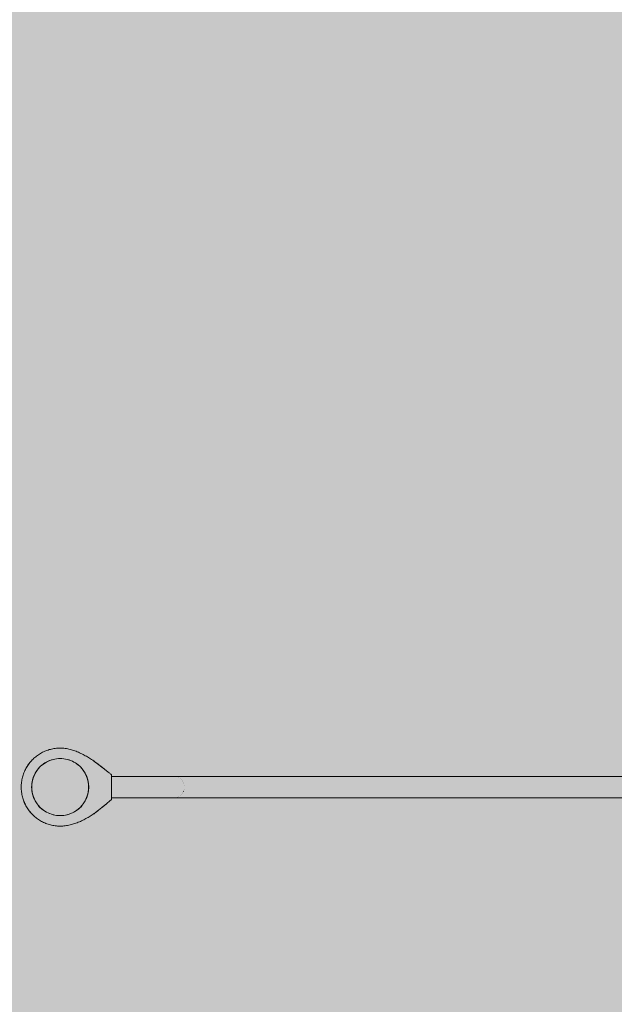
# Model space of a CAD drawing. Units: inches. Extents: x 513 to 661, y -873 to -726.
# Drawn here: x 549 to 554, y -789 to -782 of the extents above; entities that cross this region are included whole.
import ezdxf

# ---------------------------------------------------------------- set-up
doc = ezdxf.new("R2010")
doc.units = ezdxf.units.IN
doc.header["$MEASUREMENT"] = 0
doc.layers.add('_U+0421_U+043B_U+043E_U+0439 1', color=7, linetype='Continuous')

# ---------------------------------------------------------------- blocks, each defined once
blk = doc.blocks.new('block 6')
at = {"layer": '_U+0421_U+043B_U+043E_U+0439 1', "color": 250, "lineweight": 9, "true_color": 0x231f20}
for points in [[(549.963, -786.8347), (549.9686, -786.8347)], [(549.9686, -786.8351), (549.9686, -786.8347)], [(549.9686, -786.8358), (549.9686, -786.8351)], [(549.9686, -786.8369), (549.9686, -786.8358)], [(549.9686, -786.8383), (549.9686, -786.8369)], [(549.9686, -786.8386), (549.9686, -786.8383)]]:
    blk.add_lwpolyline(points, dxfattribs=at)
blk = doc.blocks.new('block 7')
at = {"layer": '_U+0421_U+043B_U+043E_U+0439 1', "color": 250, "lineweight": 9, "true_color": 0x231f20}
for points in [[(549.9619, -787.2122), (549.9686, -787.2122)], [(549.9686, -787.2087), (549.9686, -787.2076)], [(549.9686, -787.2101), (549.9686, -787.2087)], [(549.9686, -787.2112), (549.9686, -787.2101)], [(549.9686, -787.2119), (549.9686, -787.2112)], [(549.9686, -787.2122), (549.9686, -787.2119)]]:
    blk.add_lwpolyline(points, dxfattribs=at)
blk = doc.blocks.new('block 8')
at = {"layer": '_U+0421_U+043B_U+043E_U+0439 1', "color": 250, "lineweight": 9, "true_color": 0x231f20}
for points in [[(549.6287, -786.7589), (549.6207, -786.7619)], [(549.6368, -786.7561), (549.6287, -786.7589)], [(549.6451, -786.7536), (549.6368, -786.7561)], [(549.6534, -786.7513), (549.6451, -786.7536)], [(549.6618, -786.7492), (549.6534, -786.7513)], [(549.6703, -786.7474), (549.6618, -786.7492)], [(549.679, -786.7459), (549.6703, -786.7474)], [(549.6877, -786.7447), (549.679, -786.7459)], [(549.6965, -786.7437), (549.6877, -786.7447)], [(549.7053, -786.743), (549.6965, -786.7437)], [(549.7143, -786.7426), (549.7053, -786.743)], [(549.7233, -786.7424), (549.7143, -786.7426)], [(549.7323, -786.7426), (549.7233, -786.7424)], [(549.7413, -786.743), (549.7323, -786.7426)], [(549.7503, -786.7438), (549.7413, -786.743)], [(549.7592, -786.7448), (549.7503, -786.7438)], [(549.7681, -786.7462), (549.7592, -786.7448)], [(549.777, -786.7477), (549.7681, -786.7462)], [(549.7858, -786.7496), (549.777, -786.7477)], [(549.7945, -786.7517), (549.7858, -786.7496)], [(549.8032, -786.754), (549.7945, -786.7517)], [(549.8119, -786.7565), (549.8032, -786.754)], [(549.8205, -786.7593), (549.8119, -786.7565)], [(549.829, -786.7623), (549.8205, -786.7593)], [(549.5232, -786.8271), (549.5176, -786.8331)], [(549.5232, -786.8271), (549.5176, -786.8331)], [(549.5292, -786.8212), (549.5232, -786.8271)], [(549.5353, -786.8154), (549.5292, -786.8212)], [(549.5416, -786.8099), (549.5353, -786.8154)], [(549.548, -786.8045), (549.5416, -786.8099)], [(549.5546, -786.7993), (549.548, -786.8045)], [(549.5614, -786.7943), (549.5546, -786.7993)], [(549.5683, -786.7895), (549.5614, -786.7943)], [(549.5754, -786.7849), (549.5683, -786.7895)], [(549.5826, -786.7805), (549.5754, -786.7849)], [(549.59, -786.7763), (549.5826, -786.7805)], [(549.5975, -786.7724), (549.59, -786.7763)], [(549.6051, -786.7687), (549.5975, -786.7724)], [(549.6129, -786.7652), (549.6051, -786.7687)], [(549.6207, -786.7619), (549.6129, -786.7652)], [(549.8375, -786.7654), (549.829, -786.7623)], [(549.8459, -786.7688), (549.8375, -786.7654)], [(549.8542, -786.7723), (549.8459, -786.7688)], [(549.8625, -786.776), (549.8542, -786.7723)], [(549.8707, -786.7799), (549.8625, -786.776)], [(549.8789, -786.7839), (549.8707, -786.7799)], [(549.887, -786.788), (549.8789, -786.7839)], [(549.8949, -786.7923), (549.887, -786.788)], [(549.9029, -786.7967), (549.8949, -786.7923)], [(549.9107, -786.8011), (549.9029, -786.7967)], [(549.9184, -786.8057), (549.9107, -786.8011)], [(549.9261, -786.8104), (549.9184, -786.8057)], [(549.9337, -786.8151), (549.9261, -786.8104)], [(549.9411, -786.8199), (549.9337, -786.8151)], [(549.9485, -786.8248), (549.9411, -786.8199)], [(549.9558, -786.8297), (549.9485, -786.8248)], [(549.9621, -786.8341), (549.9558, -786.8297)], [(549.9558, -786.8297), (549.963, -786.8346)], [(549.9558, -786.8297), (549.963, -786.8346)], [(549.4742, -786.8959), (549.4714, -786.9016)], [(549.4745, -786.8954), (549.4742, -786.8959)], [(549.4745, -786.8954), (549.4757, -786.8931)], [(549.4757, -786.8931), (549.4784, -786.888)], [(549.4775, -786.8896), (549.4764, -786.8917)], [(549.4775, -786.8896), (549.4764, -786.8917)], [(549.4805, -786.8841), (549.4784, -786.888)], [(549.4825, -786.8806), (549.479, -786.8869)], [(549.4825, -786.8806), (549.479, -786.8869)], [(549.4825, -786.8806), (549.4805, -786.8841)], [(549.4825, -786.8806), (549.4835, -786.8791)], [(549.4848, -786.8768), (549.4835, -786.8791)], [(549.4869, -786.8734), (549.4848, -786.8768)], [(549.4869, -786.8734), (549.4848, -786.8768)], [(549.4915, -786.8663), (549.4869, -786.8734)], [(549.4915, -786.8663), (549.4926, -786.8647)], [(549.4927, -786.8645), (549.4926, -786.8647)], [(549.493, -786.8641), (549.4927, -786.8645)], [(549.4953, -786.8608), (549.493, -786.8641)], [(549.493, -786.8641), (549.494, -786.8627)], [(549.4953, -786.8608), (549.4959, -786.8599)], [(549.4959, -786.8599), (549.4982, -786.8569)], [(549.4963, -786.8594), (549.4959, -786.8599)], [(549.5013, -786.8526), (549.4963, -786.8594)], [(549.4982, -786.8569), (549.5012, -786.8528)], [(549.503, -786.8504), (549.5013, -786.8526)], [(549.5032, -786.8501), (549.503, -786.8504)], [(549.5065, -786.846), (549.5032, -786.8501)], [(549.5084, -786.8437), (549.5065, -786.846)], [(549.5065, -786.846), (549.5084, -786.8437)], [(549.5105, -786.8412), (549.5084, -786.8437)], [(549.5105, -786.8412), (549.5084, -786.8437)], [(549.5105, -786.8412), (549.5116, -786.8399)], [(549.5119, -786.8395), (549.5116, -786.8399)], [(549.5141, -786.8371), (549.5119, -786.8395)], [(549.5141, -786.8371), (549.5119, -786.8395)], [(549.516, -786.8349), (549.5141, -786.8371)], [(549.5175, -786.8332), (549.516, -786.8349)], [(549.5175, -786.8332), (549.5176, -786.8331)], [(549.5175, -786.8332), (549.5176, -786.8331)], [(549.963, -786.8347), (549.963, -786.8346)], [(549.963, -786.8347), (549.963, -786.8346)], [(549.9698, -786.8394), (549.9686, -786.8386)], [(549.9686, -786.8386), (549.9698, -786.8394)], [(549.9721, -786.8411), (549.9698, -786.8394)], [(549.9701, -786.8396), (549.9698, -786.8394)], [(549.9701, -786.8396), (549.9721, -786.8411)], [(549.9721, -786.8411), (549.9753, -786.8434)], [(549.9753, -786.8434), (549.9721, -786.8411)], [(549.977, -786.8446), (549.9753, -786.8434)], [(549.977, -786.8446), (549.9753, -786.8434)], [(549.977, -786.8446), (549.9787, -786.8458)], [(549.977, -786.8446), (549.9787, -786.8458)], [(549.977, -786.8446), (549.9787, -786.8458)], [(549.9797, -786.8466), (549.977, -786.8446)], [(549.9797, -786.8466), (549.9834, -786.8493)], [(549.9835, -786.8493), (549.9834, -786.8493)], [(549.9839, -786.8496), (549.9834, -786.8493)], [(549.9872, -786.852), (549.9835, -786.8493)], [(549.9839, -786.8496), (549.9872, -786.8521)], [(549.9872, -786.8521), (549.9875, -786.8522)], [(549.9907, -786.8546), (549.9875, -786.8522)], [(549.9924, -786.8559), (549.9907, -786.8546)], [(549.9924, -786.8559), (549.9973, -786.8596)], [(549.9973, -786.8596), (550.0037, -786.8644)], [(550.0099, -786.8692), (550.0037, -786.8644)], [(550.0039, -786.8645), (550.0037, -786.8644)], [(550.0039, -786.8645), (550.0099, -786.8692)], [(550.016, -786.8739), (550.0099, -786.8692)], [(550.0103, -786.8695), (550.0099, -786.8692)], [(550.0161, -786.874), (550.0103, -786.8695)], [(550.016, -786.8739), (550.0161, -786.8739)], [(550.0166, -786.8743), (550.0162, -786.874)], [(550.0166, -786.8743), (550.0224, -786.8789)], [(550.0166, -786.8744), (550.0224, -786.8789)], [(550.0286, -786.8838), (550.0224, -786.8789)], [(550.0228, -786.8792), (550.0224, -786.8789)], [(550.0288, -786.8839), (550.0228, -786.8792)], [(550.0345, -786.8884), (550.0286, -786.8838)], [(550.0347, -786.8886), (550.0288, -786.8839)], [(550.0345, -786.8884), (550.0403, -786.8931)], [(550.0347, -786.8886), (550.0403, -786.8931)], [(550.0403, -786.8931), (550.0457, -786.8973)], [(550.0457, -786.8973), (550.0403, -786.8931)], [(550.0462, -786.8977), (550.0457, -786.8973)], [(550.0511, -786.9017), (550.0462, -786.8977)], [(549.4495, -786.9683), (549.448, -786.9769)], [(549.4513, -786.9598), (549.4495, -786.9683)], [(549.4533, -786.9514), (549.4513, -786.9598)], [(549.4556, -786.943), (549.4533, -786.9514)], [(549.4581, -786.9348), (549.4556, -786.943)], [(549.4609, -786.9267), (549.4581, -786.9348)], [(549.4639, -786.9187), (549.4609, -786.9267)], [(549.4672, -786.9108), (549.4639, -786.9187)], [(549.4672, -786.9108), (549.4682, -786.9087)], [(549.4688, -786.9074), (549.4682, -786.9087)], [(549.4707, -786.9031), (549.4688, -786.9074)], [(549.4707, -786.9031), (549.4709, -786.9028)], [(549.4714, -786.9016), (549.4709, -786.9028)], [(550.0511, -786.9017), (550.0525, -786.9028)], [(550.0571, -786.9064), (550.0517, -786.9021)], [(550.0571, -786.9064), (550.0517, -786.9021)], [(550.0571, -786.9064), (550.0525, -786.9028)], [(550.0624, -786.9106), (550.0571, -786.9064)], [(550.0675, -786.9146), (550.0624, -786.9106)], [(550.0725, -786.9185), (550.0675, -786.9146)], [(550.0773, -786.9223), (550.0725, -786.9185)], [(550.082, -786.9258), (550.0773, -786.9223)], [(550.0865, -786.9292), (550.082, -786.9258)], [(550.0909, -786.9325), (550.0865, -786.9292)], [(550.0909, -786.9325), (550.0909, -786.9446)], [(549.4446, -787.0122), (549.4444, -787.0213)], [(549.4444, -787.0213), (549.4446, -787.0303)], [(549.445, -787.0033), (549.4446, -787.0122)], [(549.4446, -787.0303), (549.445, -787.0392)], [(549.4457, -786.9944), (549.445, -787.0033)], [(549.445, -787.0392), (549.4457, -787.0481)], [(549.4467, -786.9856), (549.4457, -786.9944)], [(549.448, -786.9769), (549.4467, -786.9856)], [(549.4457, -787.0481), (549.4467, -787.0569)], [(549.4467, -787.0569), (549.448, -787.0656)], [(549.448, -787.0656), (549.4495, -787.0742)], [(549.4495, -787.0742), (549.4513, -787.0827)], [(549.4513, -787.0827), (549.4533, -787.0912)], [(549.4533, -787.0912), (549.4556, -787.0995)], [(549.4556, -787.0995), (549.4581, -787.1077)], [(549.4581, -787.1077), (549.4609, -787.1158)], [(550.086, -787.1139), (550.0909, -787.1098)], [(550.0909, -787.0979), (550.0909, -787.1098)], [(549.4609, -787.1158), (549.4638, -787.1224)], [(549.4609, -787.1158), (549.4637, -787.1232)], [(549.464, -787.124), (549.4637, -787.1232)], [(549.4642, -787.1244), (549.464, -787.124)], [(549.4642, -787.1244), (549.4647, -787.1256)], [(549.4647, -787.1256), (549.4657, -787.1279)], [(549.4657, -787.1279), (549.4669, -787.131)], [(549.4672, -787.1317), (549.4657, -787.1279)], [(549.4681, -787.1336), (549.4669, -787.131)], [(549.4672, -787.1317), (549.4707, -787.1395)], [(549.471, -787.1401), (549.4699, -787.1377)], [(549.4707, -787.1395), (549.4744, -787.1471)], [(549.4717, -787.1415), (549.471, -787.1401)], [(549.4744, -787.1471), (549.4784, -787.1546)], [(549.4744, -787.1471), (549.4784, -787.1546)], [(549.4784, -787.1546), (549.4805, -787.1582)], [(549.4784, -787.1546), (549.4825, -787.1619)], [(549.4784, -787.1546), (549.4825, -787.1619)], [(549.4784, -787.1546), (549.4825, -787.1619)], [(549.4825, -787.1619), (549.4805, -787.1582)], [(549.4825, -787.1619), (549.4835, -787.1634)], [(549.4869, -787.1691), (549.4835, -787.1634)], [(549.4905, -787.1746), (549.4869, -787.1691)], [(549.4915, -787.1762), (549.4905, -787.1746)], [(549.4915, -787.1762), (549.4946, -787.1806)], [(549.4946, -787.1806), (549.4959, -787.1826)], [(549.9995, -787.1848), (550.006, -787.1798)], [(549.9995, -787.1848), (550.006, -787.1798)], [(550.006, -787.1798), (550.0123, -787.1748)], [(550.006, -787.1798), (550.0123, -787.1748)], [(550.0123, -787.1748), (550.0186, -787.1698)], [(550.0123, -787.1748), (550.0186, -787.1698)], [(550.0203, -787.1685), (550.0186, -787.1698)], [(550.0186, -787.1698), (550.0203, -787.1685)], [(550.0203, -787.1685), (550.0248, -787.1649)], [(550.0248, -787.1649), (550.0203, -787.1685)], [(550.0309, -787.16), (550.0248, -787.1649)], [(550.0263, -787.1637), (550.0248, -787.1649)], [(550.0248, -787.1649), (550.0263, -787.1637)], [(550.0263, -787.1637), (550.0315, -787.1595)], [(550.0309, -787.16), (550.0315, -787.1595)], [(550.0368, -787.1551), (550.0315, -787.1595)], [(550.0315, -787.1595), (550.0343, -787.1572)], [(550.0343, -787.1572), (550.0371, -787.1548)], [(550.0368, -787.1551), (550.0371, -787.1548)], [(550.0371, -787.1548), (550.0424, -787.1504)], [(550.0427, -787.1502), (550.0424, -787.1504)], [(550.0427, -787.1502), (550.0461, -787.1474)], [(550.0427, -787.1502), (550.0428, -787.1501)], [(550.0427, -787.1502), (550.0427, -787.1502)], [(550.0461, -787.1474), (550.0487, -787.1452)], [(550.0461, -787.1474), (550.0487, -787.1452)], [(550.0485, -787.1454), (550.0461, -787.1474)], [(550.0485, -787.1454), (550.0487, -787.1452)], [(550.0541, -787.1407), (550.0487, -787.1452)], [(550.0541, -787.1407), (550.0487, -787.1452)], [(550.0515, -787.1429), (550.0541, -787.1407)], [(550.0541, -787.1407), (550.0597, -787.136)], [(550.0597, -787.136), (550.0652, -787.1314)], [(550.0652, -787.1314), (550.0705, -787.1269)], [(550.0705, -787.1269), (550.0758, -787.1225)], [(550.0758, -787.1225), (550.0809, -787.1181)], [(550.0809, -787.1181), (550.086, -787.1139)], [(549.4963, -787.1832), (549.4959, -787.1826)], [(549.4963, -787.1832), (549.5013, -787.1899)], [(549.5013, -787.1899), (549.5025, -787.1914)], [(549.5013, -787.1899), (549.5029, -787.192)], [(549.5029, -787.192), (549.5033, -787.1924)], [(549.5065, -787.1965), (549.5033, -787.1924)], [(549.5065, -787.1965), (549.5033, -787.1924)], [(549.5065, -787.1966), (549.5065, -787.1965)], [(549.5065, -787.1965), (549.5088, -787.1993)], [(549.5088, -787.1993), (549.5104, -787.2012)], [(549.5119, -787.203), (549.5104, -787.2012)], [(549.5119, -787.203), (549.5139, -787.2052)], [(549.516, -787.2077), (549.5139, -787.2052)], [(549.5139, -787.2052), (549.516, -787.2077)], [(549.516, -787.2077), (549.5161, -787.2077)], [(549.516, -787.2077), (549.5161, -787.2077)], [(549.5175, -787.2093), (549.516, -787.2077)], [(549.5171, -787.2089), (549.5176, -787.2094)], [(549.5171, -787.2089), (549.5176, -787.2094)], [(549.5175, -787.2093), (549.5176, -787.2094)], [(549.5232, -787.2154), (549.5176, -787.2094)], [(549.5193, -787.2111), (549.5232, -787.2154)], [(549.5232, -787.2154), (549.5292, -787.2213)], [(549.5292, -787.2213), (549.5353, -787.2271)], [(549.5353, -787.2271), (549.5416, -787.2327)], [(549.5416, -787.2327), (549.548, -787.238)], [(549.548, -787.238), (549.5546, -787.2432)], [(549.5546, -787.2432), (549.5614, -787.2482)], [(549.5614, -787.2482), (549.5683, -787.253)], [(549.8922, -787.2546), (549.8999, -787.2505)], [(549.8999, -787.2505), (549.9076, -787.2463)], [(549.9076, -787.2463), (549.9152, -787.242)], [(549.9152, -787.242), (549.9227, -787.2376)], [(549.9227, -787.2376), (549.9301, -787.2331)], [(549.9301, -787.2331), (549.9374, -787.2285)], [(549.9374, -787.2285), (549.9446, -787.2238)], [(549.9446, -787.2238), (549.9518, -787.2191)], [(549.9518, -787.2191), (549.9589, -787.2143)], [(549.9589, -787.2143), (549.9613, -787.2126)], [(549.9589, -787.2143), (549.9613, -787.2126)], [(549.9613, -787.2126), (549.9614, -787.2126)], [(549.9614, -787.2126), (549.9613, -787.2126)], [(549.9614, -787.2126), (549.9619, -787.2122)], [(549.9728, -787.2046), (549.9686, -787.2076)], [(549.9686, -787.2076), (549.9728, -787.2046)], [(549.9744, -787.2034), (549.9728, -787.2046)], [(549.9744, -787.2034), (549.9782, -787.2007)], [(549.9782, -787.2007), (549.9796, -787.1997)], [(549.9796, -787.1997), (549.9782, -787.2007)], [(549.982, -787.1979), (549.9796, -787.1997)], [(549.9796, -787.1997), (549.982, -787.1979)], [(549.982, -787.1979), (549.9864, -787.1947)], [(549.9863, -787.1947), (549.982, -787.1979)], [(549.9863, -787.1947), (549.9869, -787.1943)], [(549.9869, -787.1943), (549.9913, -787.191)], [(549.9913, -787.191), (549.993, -787.1898)], [(549.993, -787.1898), (549.9913, -787.191)], [(549.993, -787.1898), (549.9968, -787.1868)], [(549.993, -787.1898), (549.9968, -787.1868)], [(549.9968, -787.1868), (549.9995, -787.1848)], [(549.9995, -787.1848), (549.9968, -787.1868)], [(549.5683, -787.253), (549.5754, -787.2576)], [(549.5754, -787.2576), (549.5826, -787.262)], [(549.5826, -787.262), (549.59, -787.2662)], [(549.59, -787.2662), (549.5975, -787.2701)], [(549.5975, -787.2701), (549.6051, -787.2738)], [(549.6051, -787.2738), (549.6129, -787.2773)], [(549.6129, -787.2773), (549.6207, -787.2806)], [(549.6207, -787.2806), (549.6287, -787.2836)], [(549.6287, -787.2836), (549.6368, -787.2864)], [(549.6368, -787.2864), (549.6451, -787.289)], [(549.6451, -787.289), (549.6534, -787.2912)], [(549.6534, -787.2912), (549.6618, -787.2933)], [(549.6618, -787.2933), (549.6703, -787.2951)], [(549.6703, -787.2951), (549.679, -787.2966)], [(549.679, -787.2966), (549.6877, -787.2978)], [(549.6877, -787.2978), (549.6965, -787.2988)], [(549.6965, -787.2988), (549.7053, -787.2995)], [(549.7053, -787.2995), (549.7143, -787.3)], [(549.7143, -787.3), (549.7233, -787.3001)], [(549.7233, -787.3001), (549.7323, -787.3)], [(549.7323, -787.3), (549.7413, -787.2996)], [(549.7413, -787.2996), (549.7502, -787.2989)], [(549.7502, -787.2989), (549.7591, -787.2979)], [(549.7591, -787.2979), (549.7679, -787.2968)], [(549.7679, -787.2968), (549.7766, -787.2953)], [(549.7766, -787.2953), (549.7853, -787.2937)], [(549.7853, -787.2937), (549.7939, -787.2918)], [(549.7939, -787.2918), (549.8025, -787.2897)], [(549.8025, -787.2897), (549.811, -787.2874)], [(549.811, -787.2874), (549.8194, -787.2849)], [(549.8194, -787.2849), (549.8278, -787.2822)], [(549.8278, -787.2822), (549.8361, -787.2793)], [(549.8361, -787.2793), (549.8443, -787.2762)], [(549.8443, -787.2762), (549.8525, -787.273)], [(549.8525, -787.273), (549.8606, -787.2696)], [(549.8606, -787.2696), (549.8686, -787.2661)], [(549.8686, -787.2661), (549.8765, -787.2624)], [(549.8765, -787.2624), (549.8844, -787.2585)], [(549.8844, -787.2585), (549.8922, -787.2546)]]:
    blk.add_lwpolyline(points, dxfattribs=at)
blk = doc.blocks.new('block 9')
at = {"layer": '_U+0421_U+043B_U+043E_U+0439 1', "color": 250, "lineweight": 9, "true_color": 0x231f20}
for points in [[(555.8829, -786.9446), (550.0909, -786.9446)], [(555.8829, -787.0979), (550.0909, -787.0979)]]:
    blk.add_lwpolyline(points, dxfattribs=at)
blk = doc.blocks.new('block 10')
at = {"layer": '_U+0421_U+043B_U+043E_U+0439 1', "color": 250, "lineweight": 9, "true_color": 0x231f20}
for points in [[(555.4924, -786.9446), (550.5358, -786.9446)], [(555.4924, -787.0979), (550.5358, -787.0979)]]:
    blk.add_lwpolyline(points, dxfattribs=at)
blk = doc.blocks.new('block 11')
at = {"layer": '_U+0421_U+043B_U+043E_U+0439 1', "color": 250, "lineweight": 9, "true_color": 0x231f20}
for points in [[(555.4924, -786.9446), (550.5358, -786.9446)], [(555.4924, -787.0979), (550.5358, -787.0979)]]:
    blk.add_lwpolyline(points, dxfattribs=at)
blk = doc.blocks.new('block 12')
at = {"layer": '_U+0421_U+043B_U+043E_U+0439 1', "color": 250, "lineweight": 9, "true_color": 0x231f20}
for points in [[(549.6601, -786.8268), (549.6482, -786.8315)], [(549.685, -786.8204), (549.6601, -786.8268)], [(549.7104, -786.8172), (549.685, -786.8204)], [(549.7361, -786.8172), (549.7104, -786.8172)], [(549.7488, -786.8188), (549.7361, -786.8172)], [(549.7616, -786.8204), (549.7489, -786.8188)], [(549.7865, -786.8268), (549.7616, -786.8204)], [(549.7984, -786.8315), (549.7865, -786.8268)], [(549.566, -786.8912), (549.5579, -786.9011)], [(549.5742, -786.8813), (549.566, -786.8912)], [(549.5836, -786.8725), (549.5742, -786.8813)], [(549.5929, -786.8637), (549.5836, -786.8725)], [(549.6137, -786.8486), (549.5929, -786.8637)], [(549.6362, -786.8362), (549.6137, -786.8486)], [(549.6481, -786.8315), (549.6362, -786.8362)], [(549.8104, -786.8362), (549.7984, -786.8315)], [(549.8216, -786.8424), (549.8104, -786.8362)], [(549.8329, -786.8486), (549.8216, -786.8424)], [(549.8432, -786.8561), (549.8329, -786.8486)], [(549.8536, -786.8637), (549.8432, -786.8562)], [(549.863, -786.8725), (549.8536, -786.8637)], [(549.8724, -786.8813), (549.863, -786.8725)], [(549.8805, -786.8912), (549.8724, -786.8813)], [(549.8887, -786.9011), (549.8805, -786.8912)], [(549.5252, -786.9704), (549.5228, -786.983)], [(549.5332, -786.946), (549.5252, -786.9704)], [(549.5441, -786.9227), (549.5332, -786.946)], [(549.5579, -786.9011), (549.5441, -786.9227)], [(549.9025, -786.9227), (549.8887, -786.9011)], [(549.9079, -786.9343), (549.9025, -786.9227)], [(549.9134, -786.946), (549.908, -786.9344)], [(549.9214, -786.9704), (549.9134, -786.946)], [(549.9262, -786.9956), (549.9214, -786.9704)], [(549.5188, -787.0213), (549.5196, -787.0085)], [(549.5188, -787.0213), (549.5196, -787.0341)], [(549.5196, -787.0084), (549.5204, -786.9956)], [(549.5196, -787.0341), (549.5204, -787.0469)], [(549.5228, -786.983), (549.5204, -786.9956)], [(549.9278, -787.0213), (549.9262, -786.9956)], [(549.9262, -787.0469), (549.9278, -787.0213)], [(549.5204, -787.0469), (549.5228, -787.0595)], [(549.5228, -787.0595), (549.5252, -787.0721)], [(549.5252, -787.0721), (549.5332, -787.0965)], [(549.5332, -787.0965), (549.5386, -787.1081)], [(549.5386, -787.1082), (549.5441, -787.1198)], [(549.9025, -787.1198), (549.9079, -787.1082)], [(549.908, -787.1081), (549.9134, -787.0965)], [(549.9134, -787.0965), (549.9214, -787.0721)], [(549.9214, -787.0721), (549.9262, -787.0469)], [(549.5441, -787.1198), (549.5579, -787.1414)], [(549.5579, -787.1414), (549.566, -787.1513)], [(549.566, -787.1513), (549.5742, -787.1612)], [(549.5742, -787.1612), (549.5929, -787.1788)], [(549.5929, -787.1788), (549.6033, -787.1864)], [(549.8432, -787.1864), (549.8536, -787.1788)], [(549.8536, -787.1788), (549.863, -787.17)], [(549.863, -787.17), (549.8724, -787.1612)], [(549.8724, -787.1612), (549.8805, -787.1513)], [(549.8805, -787.1513), (549.8887, -787.1414)], [(549.8887, -787.1414), (549.9025, -787.1198)], [(549.6033, -787.1864), (549.6137, -787.1939)], [(549.6137, -787.1939), (549.625, -787.2001)], [(549.625, -787.2001), (549.6362, -787.2063)], [(549.6362, -787.2063), (549.6481, -787.211)], [(549.6482, -787.211), (549.6601, -787.2157)], [(549.6601, -787.2157), (549.685, -787.2221)], [(549.685, -787.2221), (549.6977, -787.2237)], [(549.6977, -787.2237), (549.7104, -787.2253)], [(549.7104, -787.2253), (549.7361, -787.2253)], [(549.7361, -787.2253), (549.7488, -787.2237)], [(549.7489, -787.2237), (549.7616, -787.2221)], [(549.7616, -787.2221), (549.7865, -787.2157)], [(549.7865, -787.2157), (549.7984, -787.211)], [(549.7984, -787.211), (549.8104, -787.2063)], [(549.8104, -787.2063), (549.8329, -787.1939)], [(549.8329, -787.1939), (549.8432, -787.1864)]]:
    blk.add_lwpolyline(points, dxfattribs=at)
blk = doc.blocks.new('block 19')
at = {"layer": '_U+0421_U+043B_U+043E_U+0439 1', "color": 250, "lineweight": 9, "true_color": 0x231f20}
for points in [[(555.4924, -786.9446), (550.5358, -786.9446)], [(555.4924, -787.0979), (550.5358, -787.0979)]]:
    blk.add_lwpolyline(points, dxfattribs=at)
blk = doc.blocks.new('block 20')
at = {"layer": '_U+0421_U+043B_U+043E_U+0439 1', "color": 250, "lineweight": 9, "true_color": 0x231f20}
for points in [[(550.5549, -786.947), (550.5549, -786.947)], [(550.5727, -786.9541), (550.5728, -786.9541)], [(550.5727, -786.9541), (550.5728, -786.9541)], [(550.5809, -786.9592), (550.5809, -786.9593)], [(550.5883, -786.9654), (550.5884, -786.9654)], [(550.5883, -786.9654), (550.5884, -786.9654)], [(550.5949, -786.9724), (550.595, -786.9725)], [(550.5949, -786.9724), (550.595, -786.9725)], [(550.6006, -786.9802), (550.6006, -786.9803)], [(550.6006, -786.9802), (550.6006, -786.9803)], [(550.6052, -786.9886), (550.6052, -786.9887)], [(550.6087, -786.9976), (550.6088, -786.9977)], [(550.6087, -786.9976), (550.6088, -786.9977)], [(550.6111, -787.0069), (550.6112, -787.007)], [(550.6111, -787.0356), (550.6111, -787.0358)], [(550.5454, -787.0973), (550.5454, -787.0973)], [(550.564, -787.0926), (550.564, -787.0926)], [(550.564, -787.0926), (550.564, -787.0926)], [(550.5727, -787.0885), (550.5727, -787.0885)], [(550.5727, -787.0885), (550.5727, -787.0885)], [(550.5809, -787.0833), (550.5808, -787.0833)], [(550.5809, -787.0833), (550.5808, -787.0833)], [(550.5883, -787.0772), (550.5882, -787.0772)], [(550.5949, -787.0701), (550.5948, -787.0702)], [(550.6006, -787.0623), (550.6005, -787.0624)], [(550.6052, -787.0539), (550.6051, -787.054)], [(550.6087, -787.045), (550.6087, -787.0451)]]:
    blk.add_lwpolyline(points, dxfattribs=at)
blk = doc.blocks.new('block 21')
at = {"layer": '_U+0421_U+043B_U+043E_U+0439 1', "color": 250, "lineweight": 9, "true_color": 0x231f20}
for points in [[(555.4924, -786.9446), (550.5358, -786.9446)], [(555.4924, -787.0979), (550.5358, -787.0979)]]:
    blk.add_lwpolyline(points, dxfattribs=at)
blk = doc.blocks.new('block 36')
at = {"layer": '_U+0421_U+043B_U+043E_U+0439 1', "color": 250, "lineweight": 9, "true_color": 0x231f20}
for points in [[(555.4924, -786.9446), (550.5358, -786.9446)], [(555.4924, -787.0979), (550.5358, -787.0979)]]:
    blk.add_lwpolyline(points, dxfattribs=at)
blk = doc.blocks.new('block 80')
at = {"layer": '_U+0421_U+043B_U+043E_U+0439 1', "color": 250, "lineweight": 9, "true_color": 0x231f20}
for points in [[(555.8829, -786.9446), (550.0909, -786.9446)], [(555.8829, -787.0979), (550.0909, -787.0979)]]:
    blk.add_lwpolyline(points, dxfattribs=at)
blk = doc.blocks.new('block 81')
at = {"layer": '_U+0421_U+043B_U+043E_U+0439 1', "color": 250, "lineweight": 9, "true_color": 0x231f20}
for points in [[(549.6287, -786.7589), (549.6207, -786.7619)], [(549.6368, -786.7561), (549.6287, -786.7589)], [(549.6451, -786.7536), (549.6368, -786.7561)], [(549.6534, -786.7513), (549.6451, -786.7536)], [(549.6618, -786.7492), (549.6534, -786.7513)], [(549.6703, -786.7474), (549.6618, -786.7492)], [(549.679, -786.7459), (549.6703, -786.7474)], [(549.6877, -786.7447), (549.679, -786.7459)], [(549.6965, -786.7437), (549.6877, -786.7447)], [(549.7053, -786.743), (549.6965, -786.7437)], [(549.7143, -786.7426), (549.7053, -786.743)], [(549.7233, -786.7424), (549.7143, -786.7426)], [(549.7323, -786.7426), (549.7233, -786.7424)], [(549.7413, -786.743), (549.7323, -786.7426)], [(549.7503, -786.7438), (549.7413, -786.743)], [(549.7592, -786.7448), (549.7503, -786.7438)], [(549.7681, -786.7462), (549.7592, -786.7448)], [(549.777, -786.7477), (549.7681, -786.7462)], [(549.7858, -786.7496), (549.777, -786.7477)], [(549.7945, -786.7517), (549.7858, -786.7496)], [(549.8032, -786.754), (549.7945, -786.7517)], [(549.8119, -786.7565), (549.8032, -786.754)], [(549.8205, -786.7593), (549.8119, -786.7565)], [(549.829, -786.7623), (549.8205, -786.7593)], [(549.5232, -786.8271), (549.5175, -786.8332)], [(549.5232, -786.8271), (549.5176, -786.8331)], [(549.5232, -786.8271), (549.5176, -786.8331)], [(549.5232, -786.8271), (549.5194, -786.8312)], [(549.5292, -786.8212), (549.5232, -786.8271)], [(549.5353, -786.8154), (549.5292, -786.8212)], [(549.5416, -786.8099), (549.5353, -786.8154)], [(549.548, -786.8045), (549.5416, -786.8099)], [(549.5546, -786.7993), (549.548, -786.8045)], [(549.5614, -786.7943), (549.5546, -786.7993)], [(549.5683, -786.7895), (549.5614, -786.7943)], [(549.5754, -786.7849), (549.5683, -786.7895)], [(549.5826, -786.7805), (549.5754, -786.7849)], [(549.59, -786.7763), (549.5826, -786.7805)], [(549.5975, -786.7724), (549.59, -786.7763)], [(549.6051, -786.7687), (549.5975, -786.7724)], [(549.6129, -786.7652), (549.6051, -786.7687)], [(549.6207, -786.7619), (549.6129, -786.7652)], [(549.8375, -786.7654), (549.829, -786.7623)], [(549.8459, -786.7688), (549.8375, -786.7654)], [(549.8542, -786.7723), (549.8459, -786.7688)], [(549.8625, -786.776), (549.8542, -786.7723)], [(549.8707, -786.7799), (549.8625, -786.776)], [(549.8789, -786.7839), (549.8707, -786.7799)], [(549.887, -786.788), (549.8789, -786.7839)], [(549.8949, -786.7923), (549.887, -786.788)], [(549.9029, -786.7967), (549.8949, -786.7923)], [(549.9107, -786.8011), (549.9029, -786.7967)], [(549.9184, -786.8057), (549.9107, -786.8011)], [(549.9261, -786.8104), (549.9184, -786.8057)], [(549.9337, -786.8151), (549.9261, -786.8104)], [(549.9411, -786.8199), (549.9337, -786.8151)], [(549.9485, -786.8248), (549.9411, -786.8199)], [(549.9558, -786.8297), (549.9485, -786.8248)], [(549.977, -786.8446), (549.9558, -786.8297)], [(549.9558, -786.8297), (549.963, -786.8346)], [(549.9558, -786.8297), (549.963, -786.8346)], [(549.4744, -786.8954), (549.4707, -786.9031)], [(549.4745, -786.8954), (549.4742, -786.8959)], [(549.4784, -786.8879), (549.4744, -786.8954)], [(549.4744, -786.8954), (549.4784, -786.888)], [(549.4744, -786.8954), (549.4757, -786.8931)], [(549.4745, -786.8954), (549.4757, -786.8931)], [(549.4775, -786.8896), (549.4764, -786.8917)], [(549.4825, -786.8806), (549.4784, -786.8879)], [(549.4805, -786.8841), (549.4784, -786.888)], [(549.4825, -786.8806), (549.479, -786.8869)], [(549.4825, -786.8806), (549.4805, -786.8841)], [(549.4869, -786.8734), (549.4825, -786.8806)], [(549.4825, -786.8806), (549.4835, -786.8791)], [(549.4848, -786.8768), (549.4835, -786.8791)], [(549.4869, -786.8734), (549.4848, -786.8768)], [(549.4915, -786.8663), (549.4869, -786.8734)], [(549.5065, -786.846), (549.4915, -786.8663)], [(549.4915, -786.8663), (549.4955, -786.8606)], [(549.4915, -786.8663), (549.4926, -786.8647)], [(549.4939, -786.8629), (549.4926, -786.8647)], [(549.493, -786.8641), (549.4927, -786.8645)], [(549.4953, -786.8608), (549.493, -786.8641)], [(549.493, -786.8641), (549.494, -786.8627)], [(549.4943, -786.8623), (549.4959, -786.8599)], [(549.4977, -786.8576), (549.4955, -786.8606)], [(549.4959, -786.8599), (549.4982, -786.8569)], [(549.4963, -786.8594), (549.4959, -786.8599)], [(549.5013, -786.8526), (549.4963, -786.8594)], [(549.4999, -786.8546), (549.4977, -786.8576)], [(549.4982, -786.8569), (549.5012, -786.8528)], [(549.5015, -786.8524), (549.4999, -786.8546)], [(549.5012, -786.8528), (549.503, -786.8505)], [(549.503, -786.8504), (549.5013, -786.8526)], [(549.5032, -786.8501), (549.5015, -786.8524)], [(549.5065, -786.846), (549.5032, -786.8501)], [(549.5119, -786.8395), (549.5065, -786.846)], [(549.5084, -786.8437), (549.5065, -786.846)], [(549.5065, -786.846), (549.5084, -786.8437)], [(549.5119, -786.8395), (549.5084, -786.8437)], [(549.5105, -786.8412), (549.5084, -786.8437)], [(549.5105, -786.8412), (549.5116, -786.8399)], [(549.5119, -786.8395), (549.5116, -786.8399)], [(549.5116, -786.8399), (549.5116, -786.8399)], [(549.5175, -786.8332), (549.5119, -786.8395)], [(549.5141, -786.8371), (549.5119, -786.8395)], [(549.516, -786.8349), (549.5141, -786.8371)], [(549.5175, -786.8332), (549.516, -786.8349)], [(549.5175, -786.8332), (549.5176, -786.8331)], [(549.5175, -786.8332), (549.5176, -786.8331)], [(549.9639, -786.8353), (549.963, -786.8346)], [(549.963, -786.8347), (549.963, -786.8346)], [(549.9639, -786.8353), (549.9654, -786.8363)], [(549.9654, -786.8363), (549.9672, -786.8376)], [(549.9672, -786.8376), (549.9721, -786.8411)], [(549.9698, -786.8394), (549.9686, -786.8386)], [(549.9686, -786.8386), (549.9698, -786.8394)], [(549.9721, -786.8411), (549.9698, -786.8394)], [(549.9701, -786.8396), (549.9698, -786.8394)], [(549.9701, -786.8396), (549.9721, -786.8411)], [(549.9721, -786.8411), (549.9753, -786.8434)], [(549.9753, -786.8434), (549.9721, -786.8411)], [(549.977, -786.8446), (549.9753, -786.8434)], [(549.977, -786.8446), (549.9753, -786.8434)], [(549.9907, -786.8546), (549.977, -786.8446)], [(549.977, -786.8446), (549.9787, -786.8458)], [(549.977, -786.8446), (549.9787, -786.8458)], [(549.977, -786.8446), (549.9787, -786.8458)], [(549.9797, -786.8466), (549.977, -786.8446)], [(549.9787, -786.8458), (549.9872, -786.852)], [(549.9787, -786.8458), (549.9834, -786.8493)], [(549.9835, -786.8493), (549.9834, -786.8493)], [(549.9839, -786.8496), (549.9834, -786.8493)], [(549.9872, -786.852), (549.9835, -786.8493)], [(549.9839, -786.8496), (549.9872, -786.8521)], [(549.9872, -786.8521), (549.9875, -786.8522)], [(549.9907, -786.8546), (549.9875, -786.8522)], [(550.0517, -786.9021), (549.9907, -786.8546)], [(549.9924, -786.8559), (549.9907, -786.8546)], [(549.9907, -786.8546), (549.9973, -786.8596)], [(549.9924, -786.8559), (549.9973, -786.8596)], [(549.9973, -786.8596), (550.0161, -786.8739)], [(549.9973, -786.8596), (550.0037, -786.8644)], [(550.0099, -786.8692), (550.0037, -786.8644)], [(550.0039, -786.8645), (550.0037, -786.8644)], [(550.0039, -786.8645), (550.0099, -786.8692)], [(550.016, -786.8739), (550.0099, -786.8692)], [(550.0103, -786.8695), (550.0099, -786.8692)], [(550.0161, -786.874), (550.0103, -786.8695)], [(550.016, -786.8739), (550.0161, -786.8739)], [(550.0166, -786.8743), (550.0162, -786.874)], [(550.0166, -786.8743), (550.0224, -786.8789)], [(550.0166, -786.8744), (550.0224, -786.8789)], [(550.0166, -786.8744), (550.0286, -786.8838)], [(550.0286, -786.8838), (550.0224, -786.8789)], [(550.0228, -786.8792), (550.0224, -786.8789)], [(550.0288, -786.8839), (550.0228, -786.8792)], [(550.0345, -786.8884), (550.0286, -786.8838)], [(550.0286, -786.8838), (550.0403, -786.8931)], [(550.0347, -786.8886), (550.0288, -786.8839)], [(550.0345, -786.8884), (550.0403, -786.8931)], [(550.0347, -786.8886), (550.0403, -786.8931)], [(550.0403, -786.8931), (550.0457, -786.8973)], [(550.0457, -786.8973), (550.0403, -786.8931)], [(550.0517, -786.9021), (550.0457, -786.8973)], [(550.0462, -786.8977), (550.0457, -786.8973)], [(550.0511, -786.9017), (550.0462, -786.8977)], [(549.4495, -786.9683), (549.448, -786.9769)], [(549.4513, -786.9598), (549.4495, -786.9683)], [(549.4533, -786.9514), (549.4513, -786.9598)], [(549.4556, -786.943), (549.4533, -786.9514)], [(549.4581, -786.9348), (549.4556, -786.943)], [(549.4609, -786.9267), (549.4581, -786.9348)], [(549.4639, -786.9187), (549.4609, -786.9267)], [(549.4672, -786.9108), (549.4639, -786.9187)], [(549.4707, -786.9031), (549.4672, -786.9108)], [(549.4672, -786.9108), (549.4682, -786.9087)], [(549.4688, -786.9074), (549.4682, -786.9087)], [(549.4707, -786.9031), (549.4709, -786.9028)], [(549.4714, -786.9016), (549.4709, -786.9028)], [(550.0511, -786.9016), (550.0525, -786.9028)], [(550.0571, -786.9064), (550.0517, -786.9021)], [(550.0571, -786.9064), (550.0517, -786.9021)], [(550.0571, -786.9064), (550.0525, -786.9028)], [(550.0624, -786.9106), (550.0571, -786.9064)], [(550.0675, -786.9146), (550.0624, -786.9106)], [(550.0725, -786.9185), (550.0675, -786.9146)], [(550.0773, -786.9223), (550.0725, -786.9185)], [(550.082, -786.9258), (550.0773, -786.9223)], [(550.0865, -786.9292), (550.082, -786.9258)], [(550.0909, -786.9325), (550.0865, -786.9292)], [(550.0909, -786.9325), (550.0909, -787.1098)], [(549.4446, -787.0122), (549.4444, -787.0213)], [(549.4444, -787.0213), (549.4446, -787.0303)], [(549.445, -787.0033), (549.4446, -787.0122)], [(549.4446, -787.0303), (549.445, -787.0392)], [(549.4457, -786.9944), (549.445, -787.0033)], [(549.445, -787.0392), (549.4457, -787.0481)], [(549.4467, -786.9856), (549.4457, -786.9944)], [(549.448, -786.9769), (549.4467, -786.9856)], [(549.4457, -787.0481), (549.4467, -787.0569)], [(549.4467, -787.0569), (549.448, -787.0656)], [(549.448, -787.0656), (549.4495, -787.0742)], [(549.4495, -787.0742), (549.4513, -787.0827)], [(549.4513, -787.0827), (549.4533, -787.0912)], [(549.4533, -787.0912), (549.4556, -787.0995)], [(549.4556, -787.0995), (549.4581, -787.1077)], [(549.4581, -787.1077), (549.4609, -787.1158)], [(550.086, -787.1139), (550.0909, -787.1098)], [(549.4609, -787.1158), (549.4744, -787.1471)], [(549.4609, -787.1158), (549.4637, -787.1232)], [(549.464, -787.124), (549.4637, -787.1232)], [(549.4648, -787.1259), (549.464, -787.124)], [(549.4642, -787.1244), (549.4647, -787.1256)], [(549.4647, -787.1256), (549.4657, -787.1279)], [(549.4655, -787.1274), (549.4648, -787.1259)], [(549.4655, -787.1274), (549.4661, -787.1289)], [(549.4657, -787.1279), (549.4669, -787.131)], [(549.4672, -787.1317), (549.4657, -787.1279)], [(549.4666, -787.1302), (549.4661, -787.1289)], [(549.4681, -787.1336), (549.4666, -787.1302)], [(549.4681, -787.1337), (549.4669, -787.131)], [(549.4672, -787.1317), (549.4681, -787.1337)], [(549.4672, -787.1317), (549.4707, -787.1395)], [(549.4681, -787.1336), (549.4692, -787.136)], [(549.4681, -787.1337), (549.469, -787.1356)], [(549.4699, -787.1377), (549.469, -787.1356)], [(549.4699, -787.1377), (549.4692, -787.136)], [(549.471, -787.1401), (549.4699, -787.1377)], [(549.4713, -787.1405), (549.4699, -787.1377)], [(549.4707, -787.1395), (549.4717, -787.1415)], [(549.4707, -787.1395), (549.4732, -787.1445)], [(549.4707, -787.1395), (549.4744, -787.1471)], [(549.4721, -787.1422), (549.471, -787.1401)], [(549.4721, -787.1421), (549.4713, -787.1405)], [(549.4721, -787.1421), (549.4733, -787.1447)], [(549.4721, -787.1422), (549.4732, -787.1445)], [(549.4732, -787.1445), (549.4733, -787.1448)], [(549.4744, -787.1471), (549.4733, -787.1448)], [(549.4744, -787.1471), (549.4784, -787.1546)], [(549.4744, -787.1471), (549.4784, -787.1546)], [(549.4784, -787.1546), (549.4805, -787.1582)], [(549.4784, -787.1546), (549.4825, -787.1619)], [(549.4784, -787.1546), (549.4825, -787.1619)], [(549.4784, -787.1546), (549.4825, -787.1619)], [(549.4825, -787.1619), (549.4805, -787.1582)], [(549.4825, -787.1619), (549.4869, -787.1692)], [(549.4825, -787.1619), (549.4869, -787.1691)], [(549.4825, -787.1619), (549.4835, -787.1634)], [(549.4834, -787.1634), (549.4835, -787.1634)], [(549.4869, -787.1691), (549.4835, -787.1634)], [(549.4869, -787.1691), (549.4903, -787.1744)], [(549.4905, -787.1746), (549.4869, -787.1691)], [(549.4869, -787.1692), (549.4915, -787.1762)], [(549.4915, -787.1762), (549.4903, -787.1744)], [(549.4915, -787.1762), (549.4905, -787.1746)], [(549.4915, -787.1762), (549.4963, -787.1832)], [(549.4946, -787.1806), (549.4959, -787.1826)], [(549.9995, -787.1848), (550.006, -787.1798)], [(549.9995, -787.1848), (550.006, -787.1798)], [(550.006, -787.1798), (550.0123, -787.1748)], [(550.006, -787.1798), (550.0123, -787.1748)], [(550.0123, -787.1748), (550.0186, -787.1698)], [(550.0123, -787.1748), (550.0186, -787.1698)], [(550.0186, -787.1698), (550.0248, -787.1649)], [(550.0203, -787.1685), (550.0186, -787.1698)], [(550.0186, -787.1698), (550.0203, -787.1685)], [(550.0203, -787.1685), (550.0248, -787.1649)], [(550.0248, -787.1649), (550.0203, -787.1685)], [(550.0248, -787.1649), (550.0427, -787.1502)], [(550.0309, -787.16), (550.0248, -787.1649)], [(550.0263, -787.1637), (550.0248, -787.1649)], [(550.0248, -787.1649), (550.0263, -787.1637)], [(550.0343, -787.1572), (550.0263, -787.1637)], [(550.0263, -787.1637), (550.0315, -787.1595)], [(550.0309, -787.16), (550.0315, -787.1595)], [(550.0368, -787.1551), (550.0315, -787.1595)], [(550.0315, -787.1595), (550.0343, -787.1572)], [(550.0343, -787.1572), (550.0424, -787.1504)], [(550.0343, -787.1572), (550.0371, -787.1548)], [(550.0368, -787.1551), (550.0371, -787.1548)], [(550.0371, -787.1548), (550.0424, -787.1504)], [(550.0427, -787.1502), (550.0424, -787.1504)], [(550.0427, -787.1502), (550.0541, -787.1407)], [(550.0427, -787.1502), (550.0461, -787.1474)], [(550.0461, -787.1474), (550.0487, -787.1452)], [(550.0461, -787.1474), (550.0487, -787.1452)], [(550.0485, -787.1454), (550.0461, -787.1474)], [(550.0485, -787.1454), (550.0487, -787.1452)], [(550.0541, -787.1407), (550.0487, -787.1452)], [(550.0541, -787.1407), (550.0487, -787.1452)], [(550.0541, -787.1407), (550.0597, -787.136)], [(550.0597, -787.136), (550.0652, -787.1314)], [(550.0652, -787.1314), (550.0705, -787.1269)], [(550.0705, -787.1269), (550.0758, -787.1225)], [(550.0758, -787.1225), (550.0809, -787.1181)], [(550.0809, -787.1181), (550.086, -787.1139)], [(549.4963, -787.1832), (549.4959, -787.1826)], [(549.4963, -787.1832), (549.5013, -787.1899)], [(549.5013, -787.1899), (549.5119, -787.203)], [(549.5013, -787.1899), (549.5054, -787.195)], [(549.5029, -787.192), (549.5033, -787.1924)], [(549.5065, -787.1966), (549.5033, -787.1924)], [(549.5065, -787.1965), (549.5033, -787.1924)], [(549.5054, -787.195), (549.5077, -787.198)], [(549.5065, -787.1965), (549.5088, -787.1993)], [(549.5065, -787.1966), (549.5077, -787.198)], [(549.5086, -787.199), (549.5077, -787.198)], [(549.5119, -787.203), (549.5086, -787.199)], [(549.5086, -787.1991), (549.5104, -787.2012)], [(549.5104, -787.2012), (549.5104, -787.2012)], [(549.5119, -787.203), (549.5104, -787.2012)], [(549.5119, -787.203), (549.5232, -787.2154)], [(549.5119, -787.203), (549.5139, -787.2052)], [(549.516, -787.2077), (549.5139, -787.2052)], [(549.5139, -787.2052), (549.516, -787.2077)], [(549.516, -787.2077), (549.5176, -787.2094)], [(549.516, -787.2077), (549.5176, -787.2094)], [(549.5175, -787.2093), (549.516, -787.2077)], [(549.5175, -787.2093), (549.5176, -787.2094)], [(549.5232, -787.2154), (549.5176, -787.2094)], [(549.5232, -787.2154), (549.5292, -787.2213)], [(549.5292, -787.2213), (549.5353, -787.2271)], [(549.5353, -787.2271), (549.5416, -787.2327)], [(549.5416, -787.2327), (549.548, -787.238)], [(549.548, -787.238), (549.5546, -787.2432)], [(549.5546, -787.2432), (549.5614, -787.2482)], [(549.5614, -787.2482), (549.5683, -787.253)], [(549.8922, -787.2546), (549.8999, -787.2505)], [(549.8999, -787.2505), (549.9076, -787.2463)], [(549.9076, -787.2463), (549.9152, -787.242)], [(549.9152, -787.242), (549.9227, -787.2376)], [(549.9227, -787.2376), (549.9301, -787.2331)], [(549.9301, -787.2331), (549.9374, -787.2285)], [(549.9374, -787.2285), (549.9446, -787.2238)], [(549.9446, -787.2238), (549.9518, -787.2191)], [(549.9518, -787.2191), (549.9589, -787.2143)], [(549.9589, -787.2143), (549.9728, -787.2046)], [(549.9589, -787.2143), (549.9621, -787.2121)], [(549.9589, -787.2143), (549.9615, -787.2125)], [(549.9589, -787.2143), (549.9613, -787.2126)], [(549.9613, -787.2126), (549.9614, -787.2126)], [(549.9614, -787.2126), (549.9613, -787.2126)], [(549.9631, -787.2114), (549.9621, -787.2121)], [(549.9645, -787.2104), (549.9631, -787.2114)], [(549.9686, -787.2076), (549.9646, -787.2104)], [(549.9728, -787.2046), (549.9686, -787.2076)], [(549.9686, -787.2076), (549.9728, -787.2046)], [(549.9728, -787.2046), (549.9796, -787.1997)], [(549.9728, -787.2046), (549.9782, -787.2007)], [(549.9744, -787.2034), (549.9728, -787.2046)], [(549.9744, -787.2034), (549.9782, -787.2007)], [(549.9782, -787.2007), (549.9796, -787.1997)], [(549.9796, -787.1997), (549.9782, -787.2007)], [(549.9796, -787.1997), (549.993, -787.1898)], [(549.982, -787.1979), (549.9796, -787.1997)], [(549.9796, -787.1997), (549.982, -787.1979)], [(549.9912, -787.1911), (549.982, -787.1979)], [(549.982, -787.1979), (549.9864, -787.1947)], [(549.9863, -787.1947), (549.982, -787.1979)], [(549.9863, -787.1947), (549.9869, -787.1943)], [(549.9864, -787.1947), (549.9913, -787.191)], [(549.9913, -787.191), (549.9912, -787.1911)], [(549.9913, -787.191), (549.993, -787.1898)], [(549.993, -787.1898), (549.9913, -787.191)], [(549.993, -787.1898), (549.9995, -787.1848)], [(549.993, -787.1898), (549.9968, -787.1868)], [(549.993, -787.1898), (549.9968, -787.1868)], [(549.9968, -787.1868), (549.9995, -787.1848)], [(549.9995, -787.1848), (549.9968, -787.1868)], [(549.5683, -787.253), (549.5754, -787.2576)], [(549.5754, -787.2576), (549.5826, -787.262)], [(549.5826, -787.262), (549.59, -787.2662)], [(549.59, -787.2662), (549.5975, -787.2701)], [(549.5975, -787.2701), (549.6051, -787.2738)], [(549.6051, -787.2738), (549.6129, -787.2773)], [(549.6129, -787.2773), (549.6207, -787.2806)], [(549.6207, -787.2806), (549.6287, -787.2836)], [(549.6287, -787.2836), (549.6368, -787.2864)], [(549.6368, -787.2864), (549.6451, -787.289)], [(549.6451, -787.289), (549.6534, -787.2912)], [(549.6534, -787.2912), (549.6618, -787.2933)], [(549.6618, -787.2933), (549.6703, -787.2951)], [(549.6703, -787.2951), (549.679, -787.2966)], [(549.679, -787.2966), (549.6877, -787.2978)], [(549.6877, -787.2978), (549.6965, -787.2988)], [(549.6965, -787.2988), (549.7053, -787.2995)], [(549.7053, -787.2995), (549.7143, -787.3)], [(549.7143, -787.3), (549.7233, -787.3001)], [(549.7233, -787.3001), (549.7323, -787.3)], [(549.7323, -787.3), (549.7413, -787.2996)], [(549.7413, -787.2996), (549.7502, -787.2989)], [(549.7502, -787.2989), (549.7591, -787.2979)], [(549.7591, -787.2979), (549.7679, -787.2968)], [(549.7679, -787.2968), (549.7766, -787.2953)], [(549.7766, -787.2953), (549.7853, -787.2937)], [(549.7853, -787.2937), (549.7939, -787.2918)], [(549.7939, -787.2918), (549.8025, -787.2897)], [(549.8025, -787.2897), (549.811, -787.2874)], [(549.811, -787.2874), (549.8194, -787.2849)], [(549.8194, -787.2849), (549.8278, -787.2822)], [(549.8278, -787.2822), (549.8361, -787.2793)], [(549.8361, -787.2793), (549.8443, -787.2762)], [(549.8443, -787.2762), (549.8525, -787.273)], [(549.8525, -787.273), (549.8606, -787.2696)], [(549.8606, -787.2696), (549.8686, -787.2661)], [(549.8686, -787.2661), (549.8765, -787.2624)], [(549.8765, -787.2624), (549.8844, -787.2585)], [(549.8844, -787.2585), (549.8922, -787.2546)]]:
    blk.add_lwpolyline(points, dxfattribs=at)
blk = doc.blocks.new('block 83')
at = {"layer": '_U+0421_U+043B_U+043E_U+0439 1', "color": 250, "lineweight": 9, "true_color": 0x231f20}
for points in [[(549.963, -786.8347), (549.9686, -786.8347)], [(549.9686, -786.8351), (549.9686, -786.8347)], [(549.9686, -786.8358), (549.9686, -786.8351)], [(549.9686, -786.8369), (549.9686, -786.8358)], [(549.9686, -786.8383), (549.9686, -786.8369)], [(549.9686, -786.8386), (549.9686, -786.8383)]]:
    blk.add_lwpolyline(points, dxfattribs=at)
blk = doc.blocks.new('block 85')
at = {"layer": '_U+0421_U+043B_U+043E_U+0439 1', "color": 250, "lineweight": 9, "true_color": 0x231f20}
for points in [[(549.9619, -787.2122), (549.9686, -787.2122)], [(549.9686, -787.2087), (549.9686, -787.2076)], [(549.9686, -787.2101), (549.9686, -787.2087)], [(549.9686, -787.2112), (549.9686, -787.2101)], [(549.9686, -787.2119), (549.9686, -787.2112)], [(549.9686, -787.2122), (549.9686, -787.2119)]]:
    blk.add_lwpolyline(points, dxfattribs=at)
blk = doc.blocks.new('block 89')
at = {"layer": '_U+0421_U+043B_U+043E_U+0439 1', "color": 250, "lineweight": 9, "true_color": 0x231f20}
for points in [[(549.6725, -786.8236), (549.6482, -786.8315)], [(549.6977, -786.8188), (549.6725, -786.8236)], [(549.7233, -786.8172), (549.6977, -786.8188)], [(549.7489, -786.8188), (549.7233, -786.8172)], [(549.774, -786.8236), (549.7489, -786.8188)], [(549.7984, -786.8315), (549.774, -786.8236)], [(549.566, -786.8912), (549.551, -786.9119)], [(549.5836, -786.8725), (549.566, -786.8912)], [(549.6033, -786.8562), (549.5836, -786.8725)], [(549.625, -786.8424), (549.6033, -786.8562)], [(549.6482, -786.8315), (549.625, -786.8424)], [(549.8216, -786.8424), (549.7984, -786.8315)], [(549.8432, -786.8561), (549.8216, -786.8424)], [(549.863, -786.8725), (549.8432, -786.8561)], [(549.8805, -786.8912), (549.863, -786.8725)], [(549.8956, -786.9119), (549.8805, -786.8912)], [(549.5292, -786.9582), (549.5228, -786.983)], [(549.5386, -786.9344), (549.5292, -786.9582)], [(549.551, -786.9119), (549.5386, -786.9344)], [(549.9079, -786.9344), (549.8956, -786.9119)], [(549.9174, -786.9582), (549.9079, -786.9344)], [(549.9238, -786.983), (549.9174, -786.9582)], [(549.5228, -786.983), (549.5196, -787.0084)], [(549.5196, -787.0084), (549.5196, -787.0341)], [(549.5196, -787.0341), (549.5228, -787.0595)], [(549.927, -787.0084), (549.9238, -786.983)], [(549.9238, -787.0595), (549.927, -787.0341)], [(549.927, -787.0341), (549.927, -787.0084)], [(549.5228, -787.0595), (549.5292, -787.0843)], [(549.5292, -787.0843), (549.5386, -787.1082)], [(549.5386, -787.1082), (549.551, -787.1306)], [(549.8956, -787.1306), (549.9079, -787.1082)], [(549.9079, -787.1082), (549.9174, -787.0843)], [(549.9174, -787.0843), (549.9238, -787.0595)], [(549.551, -787.1306), (549.566, -787.1513)], [(549.566, -787.1513), (549.5836, -787.17)], [(549.5836, -787.17), (549.6033, -787.1864)], [(549.8432, -787.1864), (549.863, -787.17)], [(549.863, -787.17), (549.8805, -787.1513)], [(549.8805, -787.1513), (549.8956, -787.1306)], [(549.6033, -787.1864), (549.625, -787.2001)], [(549.625, -787.2001), (549.6482, -787.211)], [(549.6482, -787.211), (549.6725, -787.2189)], [(549.6725, -787.2189), (549.6977, -787.2237)], [(549.7233, -787.2253), (549.6977, -787.2237)], [(549.7233, -787.2253), (549.7489, -787.2237)], [(549.7489, -787.2237), (549.774, -787.2189)], [(549.774, -787.2189), (549.7984, -787.211)], [(549.7984, -787.211), (549.8216, -787.2001)], [(549.8216, -787.2001), (549.8432, -787.1864)]]:
    blk.add_lwpolyline(points, dxfattribs=at)
blk = doc.blocks.new('block 2')
at = {"layer": '_U+0421_U+043B_U+043E_U+0439 1'}
for name in ['block 8', 'block 81', 'block 12', 'block 89', 'block 6', 'block 83', 'block 9', 'block 80', 'block 10', 'block 11', 'block 19', 'block 21', 'block 36', 'block 20', 'block 7', 'block 85']:
    blk.add_blockref(name, (0, 0), dxfattribs=at)

msp = doc.modelspace()

# ---------------------------------------------------------------- hatches: boundary and pattern name
at = {"layer": '_U+0421_U+043B_U+043E_U+0439 1', "true_color": 0xfadaac}
h = msp.add_hatch(color=41, dxfattribs=at)
h.dxf.hatch_style = 2
edge = h.paths.add_edge_path()
edge.add_spline(control_points=[(604.6498, -826.3302), (604.6498, -826.3302), (524.2391, -826.3302), (524.2391, -826.3302), (518.2884, -826.3302), (513.4644, -821.5062), (513.4644, -815.5555), (513.4644, -815.5555), (513.4644, -763.8374), (513.4644, -763.8374), (513.4644, -757.8867), (518.2884, -753.0627), (524.2391, -753.0627), (524.2391, -753.0627), (604.6498, -753.0627), (604.6498, -753.0627), (610.6005, -753.0627), (615.4245, -757.8867), (615.4245, -763.8374), (615.4245, -763.8374), (615.4245, -815.5555), (615.4245, -815.5555), (615.4245, -821.5062), (610.6005, -826.3302), (604.6498, -826.3302)], knot_values=[0, 0, 0, 0, 1, 1, 1, 2, 2, 2, 3, 3, 3, 4, 4, 4, 5, 5, 5, 6, 6, 6, 7, 7, 7, 8, 8, 8, 8], degree=3, periodic=1)

# ---------------------------------------------------------------- linework, layer by layer
at = {"layer": '_U+0421_U+043B_U+043E_U+0439 1', "color": 250, "lineweight": 9, "true_color": 0x231f20}
msp.add_open_spline([(604.6498, -826.3302), (604.6498, -826.3302), (524.2391, -826.3302), (524.2391, -826.3302), (518.2884, -826.3302), (513.4644, -821.5062), (513.4644, -815.5555), (513.4644, -815.5555), (513.4644, -763.8374), (513.4644, -763.8374), (513.4644, -757.8867), (518.2884, -753.0627), (524.2391, -753.0627), (524.2391, -753.0627), (604.6498, -753.0627), (604.6498, -753.0627), (610.6005, -753.0627), (615.4245, -757.8867), (615.4245, -763.8374), (615.4245, -763.8374), (615.4245, -815.5555), (615.4245, -815.5555), (615.4245, -821.5062), (610.6005, -826.3302), (604.6498, -826.3302)], degree=3, knots=[0, 0, 0, 0, 1, 1, 1, 2, 2, 2, 3, 3, 3, 4, 4, 4, 5, 5, 5, 6, 6, 6, 7, 7, 7, 8, 8, 8, 8], dxfattribs=at)

# ---------------------------------------------------------------- block references
at = {"layer": '_U+0421_U+043B_U+043E_U+0439 1'}
msp.add_blockref('block 2', (0, 0), dxfattribs=at)

doc.saveas('drawing.dxf')
